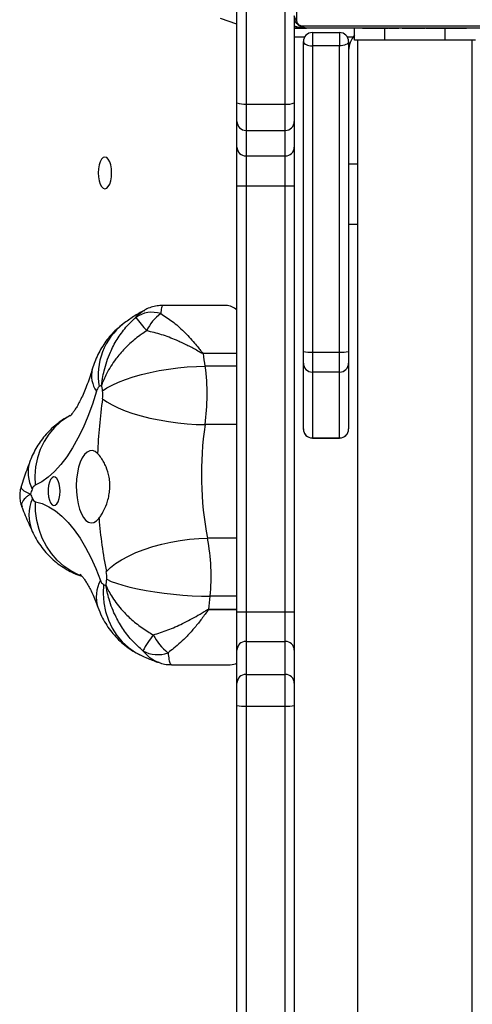
# Model space of a CAD drawing. Units: millimetres. Extents: x -4534 to 344237, y -3372 to 4864.
# Drawn here: x -1070 to -920, y 2485 to 2811 of the extents above; entities that cross this region are included whole.
import ezdxf

# ---------------------------------------------------------------- set-up
doc = ezdxf.new("R2010")
doc.units = ezdxf.units.MM
doc.layers.add('Toestel 2D', color=7, linetype='Continuous', lineweight=20)

# ---------------------------------------------------------------- blocks, each defined once
blk = doc.blocks.new('3002-1')
at = {"color": 7, "linetype": 'Continuous', "lineweight": 25}
for p, q in [((174.848, 105.053), (174.848, 107.133)), ((162.941, 106.852), (162.941, 104.903)), ((144.747, 104.683), (161.592, 104.683)), ((161.592, 104.683), (162.328, 104.683)), ((162.328, 104.683), (163.42, 104.683)), ((163.42, 104.683), (164.697, 104.683)), ((164.697, 104.683), (178.814, 104.683)), ((178.814, 104.683), (180.097, 104.683)), ((180.097, 104.683), (180.945, 104.683)), ((180.945, 104.683), (181.557, 104.683)), ((181.557, 104.683), (200.277, 104.683)), ((161.57, 104.383), (144.725, 104.383)), ((162.622, 104.383), (161.57, 104.383)), ((161.57, 104.383), (161.57, 103.083)), ((162.622, 104.383), (162.622, 103.083)), ((163.714, 104.383), (162.622, 104.383)), ((163.714, 104.383), (163.714, 103.083)), ((164.696, 104.383), (163.714, 104.383)), ((164.696, 104.383), (164.696, 103.083)), ((178.813, 104.383), (164.696, 104.383)), ((179.8, 104.383), (178.813, 104.383)), ((178.813, 104.383), (178.813, 103.083)), ((180.648, 104.383), (179.8, 104.383)), ((179.8, 104.383), (179.8, 103.083)), ((181.523, 104.383), (180.648, 104.383)), ((180.648, 104.383), (180.648, 103.083)), ((200.242, 104.383), (181.523, 104.383)), ((181.523, 104.383), (181.523, 103.083)), ((144.725, 103.083), (161.57, 103.083)), ((161.57, 103.083), (162.622, 103.083)), ((162.622, 103.083), (163.714, 103.083)), ((163.714, 103.083), (164.696, 103.083)), ((164.696, 103.083), (178.813, 103.083)), ((178.813, 103.083), (179.8, 103.083)), ((179.8, 103.083), (180.648, 103.083)), ((180.648, 103.083), (181.523, 103.083)), ((181.523, 103.083), (200.242, 103.083)), ((161.592, 102.783), (144.747, 102.783)), ((162.328, 102.783), (161.592, 102.783)), ((163.42, 102.783), (162.328, 102.783)), ((164.697, 102.783), (163.42, 102.783)), ((178.814, 102.783), (164.697, 102.783)), ((170.753, 102.483), (170.756, 102.483)), ((170.756, 102.483), (172.937, 102.483)), ((172.937, 102.483), (173.316, 102.483)), ((173.316, 102.483), (183.591, 102.483)), ((180.097, 102.783), (178.814, 102.783)), ((180.945, 102.783), (180.097, 102.783)), ((181.557, 102.783), (180.945, 102.783)), ((184.441, 102.783), (181.557, 102.783)), ((184.041, 102.783), (184.041, 102.383)), ((184.11, 102.508), (184.11, 95.059)), ((191.765, 102.714), (184.317, 102.714)), ((170.453, 102.183), (170.453, 101.283)), ((172.637, 102.183), (170.459, 102.183)), ((170.459, 102.183), (170.459, 101.283)), ((173.301, 102.183), (172.637, 102.183)), ((172.637, 101.283), (172.637, 102.183)), ((183.448, 102.183), (173.301, 102.183)), ((173.301, 102.183), (173.301, 101.283)), ((183.891, 102.183), (183.448, 102.183)), ((183.448, 101.283), (183.448, 102.183)), ((183.891, 102.183), (183.891, 101.283)), ((184.041, 95.183), (184.041, 102.383)), ((170.459, 101.283), (172.637, 101.283)), ((172.637, 101.283), (173.301, 101.283)), ((173.301, 101.283), (183.448, 101.283)), ((183.891, 101.283), (183.448, 101.283)), ((170.756, 100.983), (170.753, 100.983)), ((172.937, 100.983), (170.756, 100.983)), ((173.316, 100.983), (172.937, 100.983)), ((183.591, 100.983), (173.316, 100.983)), ((177.541, 100.983), (177.541, 100.683)), ((183.641, 100.683), (119.441, 100.683)), ((183.641, 99.783), (183.641, 100.783)), ((183.641, 100.783), (184.041, 100.783)), ((184.041, 100.511), (184.017, 100.511)), ((184.021, 100.488), (184.041, 100.488)), ((184.021, 100.366), (184.041, 100.366)), ((184.021, 100.21), (184.041, 100.21)), ((184.021, 100.111), (184.021, 100.21)), ((184.021, 100.111), (184.041, 100.111)), ((184.021, 100.005), (184.021, 100.111)), ((184.021, 100.005), (184.041, 100.005)), ((184.021, 99.865), (184.021, 99.898)), ((184.021, 99.853), (184.041, 99.853)), ((183.641, 97.783), (183.641, 99.783)), ((184.014, 99.718), (184.041, 99.718)), ((184.021, 99.74), (184.041, 99.74)), ((184.021, 99.663), (184.021, 99.7)), ((184.021, 99.7), (184.041, 99.7)), ((184.021, 99.643), (184.041, 99.643)), ((184.021, 99.483), (184.041, 99.483)), ((184.021, 99.482), (184.021, 99.483)), ((184.021, 99.482), (184.041, 99.482)), ((184.021, 99.321), (184.041, 99.321)), ((184.021, 99.236), (184.041, 99.236)), ((184.021, 99.235), (184.041, 99.235)), ((184.021, 99.235), (184.041, 99.235)), ((184.021, 99.211), (184.041, 99.211)), ((184.021, 99.066), (184.041, 99.066)), ((184.021, 98.947), (184.041, 98.947)), ((184.021, 98.751), (184.041, 98.751)), ((184.021, 98.455), (184.041, 98.455)), ((184.021, 98.396), (184.021, 98.42)), ((184.021, 98.396), (184.041, 98.396)), ((184.021, 98.377), (184.041, 98.377)), ((184.021, 97.944), (184.041, 97.944)), ((183.641, 96.783), (183.641, 97.783)), ((184.021, 97.649), (184.041, 97.649)), ((184.021, 97.567), (184.041, 97.567)), ((184.021, 97.407), (184.021, 97.435)), ((184.021, 97.407), (184.041, 97.407)), ((184.021, 97.406), (184.021, 97.407)), ((184.021, 97.406), (184.041, 97.406)), ((184.021, 97.343), (184.021, 97.406)), ((184.021, 97.245), (184.041, 97.245)), ((184.021, 97.192), (184.041, 97.192)), ((184.021, 97.078), (184.041, 97.078)), ((184.021, 97.056), (184.041, 97.056)), ((119.441, 96.883), (183.641, 96.883))]:
    blk.add_line(p, q, dxfattribs=at)
at = {"color": 8, "linetype": 'Continuous', "lineweight": 25}
for p, q in [((170.899, 104.683), (170.899, 105.742)), ((172.832, 104.683), (172.832, 105.736)), ((173.252, 104.683), (173.252, 105.797)), ((173.27, 105.8), (173.27, 104.683)), ((164.758, 104.683), (164.758, 105.617)), ((164.777, 105.615), (164.777, 104.683)), ((165.209, 104.683), (165.209, 105.571)), ((167.131, 104.683), (167.131, 105.661)), ((183.741, 102.443), (183.741, 102.783)), ((170.459, 102.183), (170.453, 102.183)), ((170.453, 101.283), (170.459, 101.283)), ((179.541, 100.983), (179.541, 100.683)), ((183.741, 100.833), (183.741, 101.024)), ((183.641, 99.783), (184.021, 99.783)), ((183.641, 97.783), (184.021, 97.783))]:
    blk.add_line(p, q, dxfattribs=at)
at = {"color": 8, "linetype": 'Continuous', "lineweight": 25, "flags": 128}
for points in [[(184.167, 104.683), (184.36, 105.23)], [(165.89, 109.849), (165.922, 109.93), (166.05, 110.185), (166.212, 110.423), (166.405, 110.64), (166.626, 110.833), (166.873, 110.999), (167.14, 111.137), (167.426, 111.243), (167.724, 111.317), (168.032, 111.357), (168.344, 111.363)], [(171.197, 110.208), (171.148, 110.295), (170.989, 110.526), (170.798, 110.734), (170.58, 110.918), (170.338, 111.074), (170.074, 111.2), (169.792, 111.294), (169.498, 111.355), (169.194, 111.382), (168.886, 111.375)]]:
    blk.add_lwpolyline(points, dxfattribs=at)
at = {"color": 7, "linetype": 'Continuous', "lineweight": 25, "flags": 128}
for points in [[(168.344, 111.363), (168.28, 111.139), (168.178, 110.917), (168.04, 110.699), (167.866, 110.485), (167.656, 110.277), (167.413, 110.076), (167.137, 109.883), (166.829, 109.698), (166.492, 109.523), (166.126, 109.358), (165.733, 109.205)], [(172.003, 109.34), (171.576, 109.476), (171.172, 109.624), (170.794, 109.784), (170.444, 109.954), (170.123, 110.135), (169.832, 110.324), (169.574, 110.522), (169.349, 110.727), (169.159, 110.938), (169.005, 111.154), (168.886, 111.375)], [(168.691, 110.543), (168.819, 110.551), (168.938, 110.572), (169.038, 110.607), (169.112, 110.652), (169.156, 110.703), (169.165, 110.758), (169.138, 110.811), (169.079, 110.86), (168.991, 110.9), (168.88, 110.928), (168.755, 110.943), (168.626, 110.943), (168.502, 110.928), (168.391, 110.9), (168.303, 110.86), (168.243, 110.811), (168.217, 110.758), (168.226, 110.703), (168.269, 110.652), (168.344, 110.607), (168.444, 110.572), (168.563, 110.551), (168.691, 110.543)], [(169.944, 109.302), (170.01, 109.387), (170.039, 109.475), (170.031, 109.564), (169.987, 109.652), (169.907, 109.734), (169.794, 109.81), (169.652, 109.875), (169.484, 109.93), (169.296, 109.971), (169.095, 109.997), (168.885, 110.008), (168.674, 110.004), (168.469, 109.984), (168.274, 109.949), (168.098, 109.9), (167.944, 109.839), (167.818, 109.767), (167.724, 109.687), (167.664, 109.601), (167.641, 109.513), (167.655, 109.424), (167.706, 109.337), (167.791, 109.256)], [(165.603, 109.111), (165.296, 109.121), (164.993, 109.096), (164.7, 109.037), (164.419, 108.944), (164.156, 108.82), (163.914, 108.666), (163.697, 108.483), (163.507, 108.276), (163.348, 108.046), (163.267, 107.897)], [(165.772, 109), (165.704, 108.854), (165.638, 108.675), (165.573, 108.467), (165.511, 108.232), (165.453, 107.974), (165.399, 107.696), (165.351, 107.404), (165.309, 107.1), (165.274, 106.789), (165.246, 106.477), (165.226, 106.166), (165.214, 105.863), (165.209, 105.571)], [(166.028, 109.012), (166.161, 108.875), (166.292, 108.706), (166.419, 108.506), (166.541, 108.28), (166.655, 108.03), (166.76, 107.76), (166.854, 107.474), (166.936, 107.176), (167.005, 106.87), (167.059, 106.561), (167.099, 106.254), (167.123, 105.952), (167.131, 105.661)], [(171.756, 109.136), (171.653, 108.994), (171.551, 108.819), (171.452, 108.615), (171.358, 108.384), (171.269, 108.129), (171.188, 107.855), (171.115, 107.566), (171.051, 107.264), (170.997, 106.956), (170.955, 106.645), (170.924, 106.336), (170.905, 106.034), (170.899, 105.742)], [(172.014, 109.135), (172.112, 108.992), (172.21, 108.817), (172.304, 108.612), (172.394, 108.38), (172.479, 108.125), (172.556, 107.851), (172.626, 107.56), (172.687, 107.259), (172.738, 106.95), (172.779, 106.639), (172.808, 106.33), (172.826, 106.027), (172.832, 105.736)], [(178.716, 109.058), (178.734, 109), (178.786, 108.947), (178.869, 108.901), (178.978, 108.865), (179.105, 108.843), (179.241, 108.836), (179.377, 108.843), (179.503, 108.865), (179.612, 108.901), (179.695, 108.947), (179.748, 109), (179.766, 109.058), (179.748, 109.115), (179.695, 109.169), (179.612, 109.215), (179.503, 109.25), (179.377, 109.272), (179.241, 109.28), (179.105, 109.272), (178.978, 109.25), (178.869, 109.215), (178.786, 109.169), (178.734, 109.115), (178.716, 109.058)], [(183.591, 102.483), (183.563, 102.478), (183.536, 102.461), (183.511, 102.433), (183.49, 102.395), (183.472, 102.35), (183.459, 102.298), (183.451, 102.242), (183.448, 102.183)], [(183.591, 100.983), (183.563, 100.989), (183.536, 101.006), (183.511, 101.034), (183.49, 101.071), (183.472, 101.117), (183.459, 101.169), (183.451, 101.225), (183.448, 101.283)]]:
    blk.add_lwpolyline(points, dxfattribs=at)
at = {"color": 8, "linetype": 'Continuous', "lineweight": 25}
for centre, radius, start, end in [((169.307, 110.44), 1.166, 71.6333, 118.0062), ((167.898, 110.191), 1.386, 66.6213, 112.9198), ((165.188, 108.214), 1.132, 61.1761, 107.7272), ((172.524, 108.59), 0.913, 76.3913, 124.7587), ((172.521, 107.093), 2.19, 38.3039, 99.6042), ((185.865, 102.368), 1.825, 166.8569, 179.1761)]:
    blk.add_arc(centre, radius, start, end, dxfattribs=at)
at = {"color": 7, "linetype": 'Continuous', "lineweight": 25}
for centre, radius, start, end in [((168.499, 111.305), 0.165, 108.1415, 159.6606), ((173.211, 101.139), 11.37, 113.9484, 114.7676), ((163.914, 98.592), 13.759, 69.3822, 70.1077), ((168.701, 111.259), 0.218, 31.9934, 74.6038), ((171.939, 109.052), 0.295, 42.7372, 77.4293), ((167.984, 107.948), 2.65, 153.9712, 156.1177), ((168.218, 135.102), 26.216, 264.1836, 264.6479), ((165.792, 108.985), 0.227, 104.992, 146.4222), ((165.859, 109.905), 0.908, 264.5527, 280.7862), ((169.07, 93.473), 15.834, 94.6336, 101.076), ((169.306, 92.383), 16.931, 81.6808, 87.8419), ((171.888, 110.05), 0.923, 261.7847, 277.8337), ((168.714, 132.685), 23.78, 277.9755, 278.4754), ((169.355, 107.163), 3.494, 34.9424, 36.7164), ((216.777, 56.379), 66.786, 129.33096, 129.82164), ((173.676, 107.495), 0.944, 342.4755, 35.1358), ((164.243, 107.315), 0.969, 149.9969, 200.9955), ((161.539, 104.368), 3.905, 52.2507, 61.4811), ((164.738, 105.874), 1.777, 117.0421, 141.9731), ((173.433, 106.387), 1.409, 35.7819, 65.9561), ((169.256, 94.508), 11.353, 81.6802, 100.7897), ((171.888, 112.589), 6.918, 261.7777, 277.8406), ((168.77, 134.735), 29.283, 277.9727, 278.8026), ((173.061, 107.056), 1.272, 278.6345, 279.4736), ((165.036, 107.991), 2.391, 263.332, 263.7906), ((168.18, 137.277), 31.845, 263.865, 264.6468), ((165.856, 112.355), 6.815, 264.5545, 280.7808), ((163.434, 104.91), 0.492, 180.8099, 207.39), ((174.268, 105.084), 0.58, 316.3253, 356.941), ((162.622, 104.458), 1.055, 167.6623, 184.0562), ((162.325, 104.386), 0.297, 359.4227, 89.4187), ((163.417, 104.386), 0.297, 359.4231, 89.4184), ((202.771, 104.458), 38.075, 179.6616, 180.113), ((217.056, 104.459), 38.243, 179.6631, 180.1126), ((180.098, 104.385), 0.298, 90.3198, 180.3236), ((180.947, 104.385), 0.298, 90.3201, 180.3233), ((182.203, 104.457), 0.684, 160.7252, 186.2088), ((162.622, 103.009), 1.055, 175.9447, 192.3361), ((162.325, 103.08), 0.297, 270.5859, 0.5772), ((163.417, 103.08), 0.297, 270.5862, 0.5769), ((202.78, 103.008), 38.084, 179.887, 180.3384), ((217.065, 103.008), 38.252, 179.8874, 180.3368), ((180.098, 103.082), 0.298, 179.6764, 269.6756), ((180.947, 103.082), 0.298, 179.6767, 269.6753), ((182.203, 103.009), 0.685, 173.7926, 199.2723), ((170.753, 102.183), 0.3, 90, 180), ((170.758, 102.185), 0.299, 90.2327, 180.2251), ((172.937, 102.183), 0.3, 90.0032, 179.9985), ((174.804, 102.258), 1.505, 171.3931, 182.8483), ((183.591, 102.183), 0.3, 0, 90), ((184.195, 102.379), 0.154, 123.5021, 178.3912), ((184.445, 102.629), 0.154, 91.632, 146.4833), ((170.753, 101.283), 0.3, 180, 270), ((170.758, 101.282), 0.299, 179.7749, 269.7673), ((172.937, 101.283), 0.3, 180.0015, 269.9968), ((174.804, 101.209), 1.505, 177.1517, 188.6069), ((183.591, 101.283), 0.3, 270, 0), ((183.291, 100.233), 0.75, 47.1666, 90)]:
    blk.add_arc(centre, radius, start, end, dxfattribs=at)
for points, knots in [([(168.171, 111.813), (168.164, 111.81), (167.976, 111.738), (167.704, 111.624), (167.446, 111.507), (167.359, 111.467)], [0, 0, 0, 0, 0.023337, 0.670156, 1, 1, 1, 1]), ([(168.847, 111.833), (168.797, 111.847), (168.692, 111.877), (168.523, 111.887), (168.352, 111.868), (168.231, 111.84), (168.176, 111.814), (168.171, 111.811)], [0, 0, 0, 0, 0.2267485, 0.4708832, 0.7307459, 0.9757512, 1, 1, 1, 1]), ([(169.674, 111.547), (169.58, 111.582), (169.31, 111.682), (169.03, 111.774), (168.848, 111.834)], [0, 0, 0, 0, 0.351551, 1, 1, 1, 1]), ([(167.359, 111.467), (167.275, 111.426), (167.109, 111.344), (166.876, 111.191), (166.66, 111.019), (166.463, 110.827), (166.286, 110.617), (166.131, 110.39), (166.001, 110.148), (165.917, 109.956), (165.884, 109.844), (165.877, 109.82)], [0, 0, 0, 0, 0.123198, 0.2448665, 0.3656759, 0.4860501, 0.6062356, 0.7263605, 0.8465039, 0.9666763, 1, 1, 1, 1]), ([(171.191, 110.213), (171.169, 110.259), (171.106, 110.384), (170.978, 110.573), (170.812, 110.779), (170.629, 110.966), (170.43, 111.134), (170.216, 111.282), (169.99, 111.411), (169.807, 111.496), (169.7, 111.537), (169.674, 111.547)], [0, 0, 0, 0, 0.073322, 0.202096, 0.32981, 0.456267, 0.581882, 0.707196, 0.832988, 0.960341, 1, 1, 1, 1]), ([(172.739, 109.478), (172.685, 109.494), (172.534, 109.539), (172.303, 109.618), (172.056, 109.712), (171.839, 109.807), (171.653, 109.898), (171.499, 109.983), (171.376, 110.06), (171.284, 110.126), (171.222, 110.176), (171.187, 110.209), (171.184, 110.213), (171.182, 110.215)], [0, 0, 0, 0, 0.056084, 0.158713, 0.25981, 0.359055, 0.456335, 0.551593, 0.644866, 0.73632, 0.82628, 0.915284, 1, 1, 1, 1]), ([(165.941, 109.877), (165.941, 109.877), (165.942, 109.878), (165.917, 109.853), (165.868, 109.81), (165.79, 109.753), (165.685, 109.683), (165.551, 109.604), (165.388, 109.519), (165.194, 109.43), (165.009, 109.353), (164.886, 109.307), (164.844, 109.292)], [0, 0, 0, 0, 0.068632, 0.172662, 0.276804, 0.381782, 0.488414, 0.597215, 0.708484, 0.822347, 0.938792, 1, 1, 1, 1]), ([(174.24, 108.451), (174.178, 108.528), (174.062, 108.674), (173.866, 108.863), (173.665, 109.027), (173.448, 109.171), (173.219, 109.295), (172.982, 109.4), (172.819, 109.452), (172.739, 109.478)], [0, 0, 0, 0, 0.160485, 0.300487, 0.440632, 0.580557, 0.721256, 0.864014, 1, 1, 1, 1]), ([(164.844, 109.292), (164.745, 109.252), (164.56, 109.179), (164.305, 109.037), (164.076, 108.881), (163.864, 108.704), (163.671, 108.508), (163.5, 108.293), (163.365, 108.088), (163.295, 107.951), (163.266, 107.895)], [0, 0, 0, 0, 0.147702, 0.277201, 0.405407, 0.532824, 0.659857, 0.786741, 0.913578, 1, 1, 1, 1]), ([(163.404, 107.8), (163.45, 107.854), (163.601, 108.034), (163.899, 108.307), (164.237, 108.54), (164.638, 108.757), (164.99, 108.895), (165.312, 108.976), (165.449, 109.003), (165.51, 109.013), (165.538, 109.018), (165.551, 109.02), (165.557, 109.021), (165.56, 109.021), (165.561, 109.021)], [0, 0, 0, 0, 0.082717, 0.27552, 0.468436, 0.560735, 0.81314, 0.91624, 0.962119, 0.982836, 0.99222, 0.996473, 0.998738, 1, 1, 1, 1]), ([(165.561, 109.021), (165.56, 109.021), (165.558, 109.02), (165.553, 109.018), (165.544, 109.014), (165.524, 109.004), (165.478, 108.983), (165.377, 108.933), (165.138, 108.798), (164.874, 108.603), (164.57, 108.322), (164.313, 108.038), (164.083, 107.72), (163.966, 107.517), (163.93, 107.456)], [0, 0, 0, 0, 0.001262, 0.003528, 0.007779, 0.017164, 0.03788, 0.083764, 0.186862, 0.439268, 0.531569, 0.724482, 0.917282, 1, 1, 1, 1]), ([(167.791, 109.256), (167.826, 109.231), (167.896, 109.181), (168.077, 109.078), (168.301, 108.984), (168.554, 108.921), (168.755, 108.894), (168.957, 108.893), (169.213, 108.923), (169.454, 108.997), (169.658, 109.095), (169.82, 109.193), (169.897, 109.261), (169.944, 109.302)], [0, 0, 0, 0, 0.0735972, 0.147222, 0.2936168, 0.3699633, 0.4462834, 0.5203269, 0.5943764, 0.7367103, 0.8116285, 0.8865326, 1, 1, 1, 1]), ([(174.007, 107.674), (173.969, 107.733), (173.84, 107.93), (173.589, 108.238), (173.307, 108.511), (172.974, 108.778), (172.684, 108.961), (172.421, 109.085), (172.31, 109.131), (172.26, 109.15), (172.238, 109.158), (172.227, 109.162), (172.222, 109.163), (172.22, 109.164), (172.219, 109.165)], [0, 0, 0, 0, 0.082718, 0.275514, 0.468435, 0.560731, 0.813138, 0.916236, 0.962118, 0.982836, 0.992219, 0.996472, 0.998736, 1, 1, 1, 1]), ([(172.219, 109.165), (172.22, 109.165), (172.223, 109.164), (172.23, 109.164), (172.243, 109.162), (172.271, 109.159), (172.335, 109.151), (172.476, 109.13), (172.808, 109.063), (173.172, 108.941), (173.586, 108.742), (173.935, 108.524), (174.244, 108.264), (174.401, 108.09), (174.448, 108.038)], [0, 0, 0, 0, 0.001264, 0.0035274, 0.0077805, 0.0171643, 0.0378817, 0.0837608, 0.1868619, 0.4392684, 0.5315663, 0.724481, 0.9172807, 1, 1, 1, 1]), ([(174.693, 107.742), (174.69, 107.748), (174.625, 107.875), (174.479, 108.114), (174.32, 108.338), (174.24, 108.451)], [0, 0, 0, 0, 0.022923, 0.505252, 1, 1, 1, 1]), ([(163.266, 107.895), (163.225, 107.808), (163.128, 107.603), (163.053, 107.389), (163.009, 107.266)], [0, 0, 0, 0, 0.427308, 1, 1, 1, 1]), ([(174.845, 107.133), (174.845, 107.182), (174.843, 107.298), (174.804, 107.479), (174.751, 107.636), (174.703, 107.719), (174.688, 107.745)], [0, 0, 0, 0, 0.230484, 0.549257, 0.85932, 1, 1, 1, 1]), ([(163.93, 107.456), (163.982, 107.294), (164.084, 106.969), (164.306, 106.469), (164.509, 106.093), (164.66, 105.84), (164.722, 105.74), (164.758, 105.674), (164.775, 105.642), (164.776, 105.621), (164.777, 105.615)], [0, 0, 0, 0, 0.2571667, 0.5145125, 0.7935687, 0.8764051, 0.9467916, 0.9677843, 0.9894885, 1, 1, 1, 1]), ([(173.252, 105.797), (173.252, 105.804), (173.254, 105.825), (173.29, 105.901), (173.392, 106.072), (173.538, 106.348), (173.718, 106.734), (173.889, 107.18), (173.968, 107.509), (174.007, 107.674)], [0, 0, 0, 0, 0.010509, 0.032201, 0.123541, 0.304549, 0.485552, 0.742861, 1, 1, 1, 1]), ([(163.013, 107.266), (163.003, 107.238), (162.969, 107.147), (162.945, 107.005), (162.945, 106.894), (162.945, 106.852)], [0, 0, 0, 0, 0.207523, 0.695559, 1, 1, 1, 1]), ([(174.576, 107.211), (174.494, 107.081), (174.329, 106.822), (173.994, 106.443), (173.687, 106.157), (173.459, 105.969), (173.356, 105.889), (173.3, 105.841), (173.278, 105.822), (173.271, 105.807), (173.27, 105.802), (173.27, 105.8)], [0, 0, 0, 0, 0.2608853, 0.5219167, 0.7847823, 0.8863856, 0.9557743, 0.9753327, 0.9931735, 0.9971747, 1, 1, 1, 1]), ([(164.758, 105.617), (164.758, 105.619), (164.757, 105.623), (164.749, 105.638), (164.69, 105.688), (164.527, 105.8), (164.28, 105.991), (164.052, 106.184), (163.777, 106.442), (163.545, 106.689), (163.387, 106.903), (163.339, 106.968)], [0, 0, 0, 0, 0.003484, 0.006832, 0.024658, 0.113559, 0.295829, 0.478091, 0.555078, 0.864582, 1, 1, 1, 1]), ([(184.041, 102.39), (184.042, 102.419), (184.045, 102.521), (184.061, 102.652), (184.091, 102.755), (184.099, 102.783)], [0, 0, 0, 0, 0.222376, 0.784246, 1, 1, 1, 1]), ([(184.041, 102.383), (184.042, 102.41), (184.045, 102.467), (184.073, 102.547), (184.112, 102.614), (184.152, 102.662), (184.199, 102.705), (184.254, 102.739), (184.338, 102.775), (184.399, 102.78), (184.441, 102.783)], [0, 0, 0, 0, 0.143126, 0.299567, 0.405399, 0.489672, 0.574635, 0.683136, 0.780409, 1, 1, 1, 1]), ([(184.317, 102.714), (184.296, 102.713), (184.267, 102.711), (184.222, 102.692), (184.193, 102.674), (184.167, 102.652), (184.146, 102.626), (184.125, 102.59), (184.112, 102.548), (184.11, 102.521), (184.11, 102.508)], [0, 0, 0, 0, 0.245017, 0.340942, 0.437626, 0.508564, 0.579554, 0.675592, 0.836513, 1, 1, 1, 1]), ([(184.021, 100.366), (184.021, 100.38), (184.021, 100.407), (184.021, 100.452), (184.021, 100.474), (184.021, 100.488)], [0, 0, 0, 0, 0.3024612, 0.5839556, 1, 1, 1, 1]), ([(184.021, 100.21), (184.021, 100.216), (184.021, 100.228), (184.021, 100.258), (184.021, 100.293), (184.021, 100.327), (184.021, 100.352), (184.021, 100.366)], [0, 0, 0, 0, 0.266911, 0.528208, 0.66868, 0.821838, 1, 1, 1, 1]), ([(184.021, 99.853), (184.021, 99.873), (184.021, 99.911), (184.021, 99.957), (184.021, 99.987), (184.021, 99.998), (184.021, 100.005)], [0, 0, 0, 0, 0.272021, 0.521803, 0.739631, 1, 1, 1, 1]), ([(184.021, 99.74), (184.021, 99.748), (184.021, 99.763), (184.021, 99.801), (184.021, 99.833), (184.021, 99.853)], [0, 0, 0, 0, 0.267183, 0.540116, 1, 1, 1, 1]), ([(184.021, 99.483), (184.021, 99.507), (184.021, 99.554), (184.021, 99.606), (184.021, 99.637), (184.021, 99.641), (184.021, 99.643)], [0, 0, 0, 0, 0.2822956, 0.5563736, 0.7741996, 1, 1, 1, 1]), ([(184.021, 99.321), (184.021, 99.324), (184.021, 99.33), (184.021, 99.373), (184.021, 99.425), (184.021, 99.463), (184.021, 99.482)], [0, 0, 0, 0, 0.283596, 0.558078, 0.775323, 1, 1, 1, 1]), ([(184.021, 99.066), (184.021, 99.089), (184.021, 99.132), (184.021, 99.18), (184.021, 99.207), (184.021, 99.21), (184.021, 99.211)], [0, 0, 0, 0, 0.288436, 0.554086, 0.767395, 1, 1, 1, 1]), ([(184.021, 98.947), (184.021, 98.955), (184.021, 98.972), (184.021, 99.012), (184.021, 99.045), (184.021, 99.066)], [0, 0, 0, 0, 0.271537, 0.546002, 1, 1, 1, 1]), ([(184.021, 98.751), (184.021, 98.794), (184.021, 98.866), (184.021, 98.923), (184.021, 98.947)], [0, 0, 0, 0, 0.583239, 1, 1, 1, 1]), ([(184.021, 98.455), (184.021, 98.457), (184.021, 98.461), (184.021, 98.495), (184.021, 98.553), (184.021, 98.642), (184.021, 98.714), (184.021, 98.751)], [0, 0, 0, 0, 0.216376, 0.406564, 0.580228, 0.780803, 1, 1, 1, 1]), ([(184.021, 97.944), (184.021, 98.011), (184.021, 98.138), (184.021, 98.282), (184.021, 98.364), (184.021, 98.372), (184.021, 98.377)], [0, 0, 0, 0, 0.295618, 0.56314, 0.773397, 1, 1, 1, 1]), ([(184.021, 97.649), (184.021, 97.65), (184.021, 97.652), (184.021, 97.669), (184.021, 97.695), (184.021, 97.745), (184.021, 97.83), (184.021, 97.904), (184.021, 97.944)], [0, 0, 0, 0, 0.10388, 0.205543, 0.310853, 0.424307, 0.685096, 1, 1, 1, 1]), ([(184.021, 97.545), (184.021, 97.554), (184.021, 97.571), (184.021, 97.605), (184.021, 97.652), (184.021, 97.685), (184.021, 97.703)], [0, 0, 0, 0, 0.297539, 0.560131, 0.762673, 1, 1, 1, 1]), ([(184.021, 97.407), (184.021, 97.431), (184.021, 97.478), (184.021, 97.53), (184.021, 97.561), (184.021, 97.565), (184.021, 97.567)], [0, 0, 0, 0, 0.282217, 0.556383, 0.774172, 1, 1, 1, 1]), ([(184.021, 97.245), (184.021, 97.248), (184.021, 97.254), (184.021, 97.297), (184.021, 97.35), (184.021, 97.387), (184.021, 97.406)], [0, 0, 0, 0, 0.283596, 0.558078, 0.775323, 1, 1, 1, 1]), ([(184.021, 97.192), (184.021, 97.208), (184.021, 97.237), (184.021, 97.275), (184.021, 97.317), (184.021, 97.332), (184.021, 97.343)], [0, 0, 0, 0, 0.21873, 0.403913, 0.577726, 1, 1, 1, 1]), ([(184.021, 97.078), (184.021, 97.086), (184.021, 97.101), (184.021, 97.14), (184.021, 97.172), (184.021, 97.192)], [0, 0, 0, 0, 0.267108, 0.539874, 1, 1, 1, 1])]:
    blk.add_open_spline(points, degree=3, knots=knots, dxfattribs=at)
at = {"color": 8, "linetype": 'Continuous', "lineweight": 25}
for points, knots in [([(168.596, 111.53), (168.596, 111.53), (168.595, 111.531), (168.593, 111.534), (168.589, 111.54), (168.581, 111.551), (168.563, 111.577), (168.523, 111.63), (168.43, 111.738), (168.331, 111.807), (168.235, 111.831), (168.196, 111.814), (168.174, 111.804)], [0, 0, 0, 0, 0.001954, 0.005448, 0.012023, 0.026509, 0.058503, 0.129359, 0.288582, 0.678391, 0.820935, 1, 1, 1, 1]), ([(168.845, 111.825), (168.836, 111.83), (168.817, 111.843), (168.764, 111.815), (168.702, 111.744), (168.643, 111.632), (168.617, 111.578), (168.606, 111.552), (168.6, 111.54), (168.598, 111.534), (168.597, 111.532), (168.596, 111.53), (168.596, 111.53)], [0, 0, 0, 0, 0.123342, 0.275558, 0.691825, 0.861862, 0.937525, 0.971693, 0.987166, 0.994181, 0.997914, 1, 1, 1, 1]), ([(174.448, 108.038), (174.524, 107.968), (174.627, 107.875), (174.673, 107.766), (174.684, 107.738)], [0, 0, 0, 0, 0.745788, 1, 1, 1, 1]), ([(163.013, 107.266), (163.018, 107.284), (163.046, 107.389), (163.159, 107.574), (163.323, 107.724), (163.404, 107.8)], [0, 0, 0, 0, 0.093283, 0.546795, 1, 1, 1, 1]), ([(174.842, 107.133), (174.843, 107.139), (174.844, 107.15), (174.807, 107.174), (174.731, 107.195), (174.612, 107.207), (174.576, 107.211)], [0, 0, 0, 0, 0.182039, 0.302699, 0.787767, 1, 1, 1, 1]), ([(163.339, 106.968), (163.26, 106.958), (163.099, 106.937), (162.967, 106.898), (162.95, 106.867), (162.942, 106.852)], [0, 0, 0, 0, 0.329786, 0.670323, 1, 1, 1, 1])]:
    blk.add_open_spline(points, degree=3, knots=knots, dxfattribs=at)
blk = doc.blocks.new('VPL-16-3002-1-GM')
at = {"layer": 'Toestel 2D', "xscale": 10, "yscale": 10, "zscale": 10, "rotation": 90.00000000000006}
blk.add_blockref('3002-1', (49.05, 968.01), dxfattribs=at)
blk = doc.blocks.new('VPL-16-3002-1-RVS')
blk.add_blockref('VPL-16-3002-1-GM', (0, 0))

msp = doc.modelspace()

# ---------------------------------------------------------------- block references
msp.add_blockref('VPL-16-3002-1-RVS', (0, 0))

doc.saveas('drawing.dxf')
